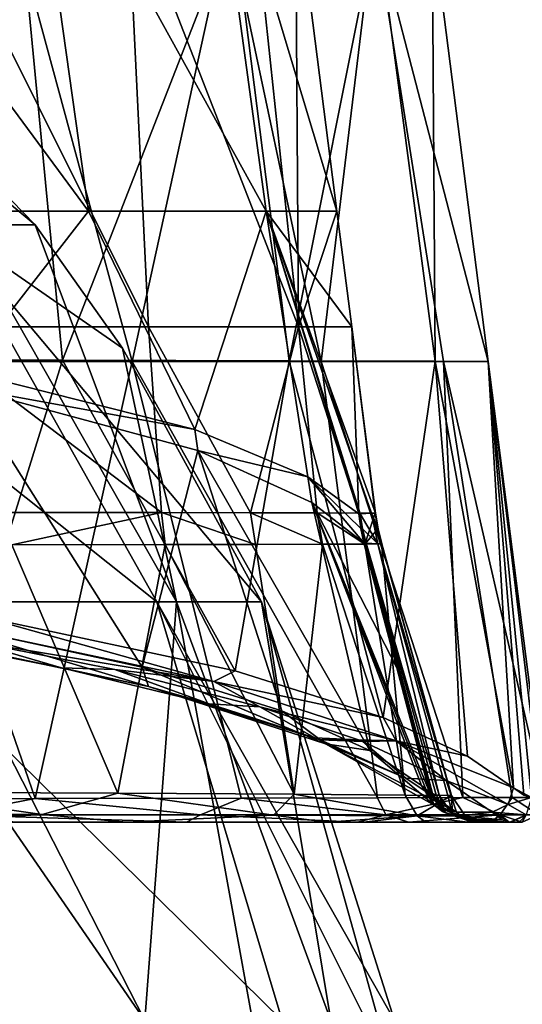
# Model space of a CAD drawing. Units: millimetres. Extents: x -81 to 81, y 18 to 98.
# Drawn here: x 20 to 27, y 58 to 71 of the extents above; entities that cross this region are included whole.
import ezdxf

# ---------------------------------------------------------------- set-up
doc = ezdxf.new("R2010")
doc.units = ezdxf.units.MM
doc.header["$LTSCALE"] = 132.254756
for name, color, linetype in [('113', 7, 'CONTINUOUS'), ('114', 7, 'CONTINUOUS'), ('115', 7, 'CONTINUOUS'), ('116', 7, 'CONTINUOUS'), ('117', 7, 'CONTINUOUS'), ('118', 7, 'CONTINUOUS'), ('12', 7, 'CONTINUOUS'), ('133', 7, 'CONTINUOUS'), ('134', 7, 'CONTINUOUS'), ('149', 7, 'CONTINUOUS'), ('150', 7, 'CONTINUOUS'), ('151', 7, 'CONTINUOUS'), ('152', 7, 'CONTINUOUS'), ('186', 7, 'CONTINUOUS'), ('187', 7, 'CONTINUOUS'), ('188', 7, 'CONTINUOUS'), ('198', 7, 'CONTINUOUS'), ('204', 7, 'CONTINUOUS'), ('205', 7, 'CONTINUOUS'), ('206', 7, 'CONTINUOUS'), ('208', 7, 'CONTINUOUS'), ('209', 7, 'CONTINUOUS'), ('212', 7, 'CONTINUOUS'), ('228', 7, 'CONTINUOUS'), ('237', 7, 'CONTINUOUS'), ('238', 7, 'CONTINUOUS'), ('239', 7, 'CONTINUOUS'), ('24', 7, 'CONTINUOUS'), ('240', 7, 'CONTINUOUS'), ('25', 7, 'CONTINUOUS'), ('60', 7, 'CONTINUOUS'), ('77', 7, 'CONTINUOUS'), ('78', 7, 'CONTINUOUS'), ('8', 7, 'CONTINUOUS')]:
    doc.layers.add(name, color=color, linetype=linetype)

msp = doc.modelspace()

# ---------------------------------------------------------------- linework, layer by layer
at = {"layer": '113', "linetype": 'Continuous'}
for points in [[(22.071, 66.903, 40.091), (18.909, 66.903, 44.996), (19.072, 72.906, 44.352), (22.071, 66.903, 40.091)], [(22.071, 66.903, 40.091), (19.072, 72.906, 44.352), (21.777, 72.906, 39.55), (22.071, 66.903, 40.091)], [(24.112, 66.903, 34.355), (22.071, 66.903, 40.091), (21.777, 72.906, 39.55), (24.112, 66.903, 34.355)], [(24.112, 66.903, 34.355), (21.777, 72.906, 39.55), (23.479, 72.906, 34.031), (24.112, 66.903, 34.355)], [(24.112, 66.903, 34.355), (23.479, 72.906, 34.031), (24.072, 72.906, 28), (24.112, 66.903, 34.355)], [(24.112, 66.903, 34.355), (24.072, 72.906, 28), (24.637, 68.481, 28), (24.112, 66.903, 34.355)], [(24.838, 66.903, 28), (24.112, 66.903, 34.355), (24.637, 68.481, 28), (24.838, 66.903, 28)], [(22.245, 64.37, 40.195), (18.98, 64.373, 45.074), (18.909, 66.903, 44.996), (22.245, 64.37, 40.195)], [(22.071, 66.903, 40.091), (22.245, 64.37, 40.195), (18.909, 66.903, 44.996), (22.071, 66.903, 40.091)], [(23.461, 64.368, 37.443), (22.245, 64.37, 40.195), (22.071, 66.903, 40.091), (23.461, 64.368, 37.443)], [(24.112, 66.903, 34.355), (23.461, 64.368, 37.443), (22.071, 66.903, 40.091), (24.112, 66.903, 34.355)], [(24.366, 64.366, 34.528), (23.461, 64.368, 37.443), (24.112, 66.903, 34.355), (24.366, 64.366, 34.528)], [(24.936, 64.364, 31.499), (24.366, 64.366, 34.528), (24.112, 66.903, 34.355), (24.936, 64.364, 31.499)], [(24.838, 66.903, 28), (24.936, 64.364, 31.499), (24.112, 66.903, 34.355), (24.838, 66.903, 28)], [(25.159, 64.363, 28.404), (24.936, 64.364, 31.499), (24.838, 66.903, 28), (25.159, 64.363, 28.404)], [(25.161, 64.363, 28.202), (25.159, 64.363, 28.404), (24.838, 66.903, 28), (25.161, 64.363, 28.202)], [(25.162, 64.363, 28), (25.161, 64.363, 28.202), (24.838, 66.903, 28), (25.162, 64.363, 28)]]:
    msp.add_3dface(points, dxfattribs=at)
at = {"layer": '114', "linetype": 'Continuous'}
for points in [[(17.674, 68.481, 10.887), (21.253, 68.481, 15.595), (16.912, 74.357, 11.871), (17.674, 68.481, 10.887)], [(21.253, 68.481, 15.595), (20.424, 74.357, 16.209), (16.912, 74.357, 11.871), (21.253, 68.481, 15.595)], [(21.253, 68.481, 15.595), (23.672, 68.481, 21.238), (20.424, 74.357, 16.209), (21.253, 68.481, 15.595)], [(23.672, 68.481, 21.238), (22.868, 74.357, 21.488), (20.424, 74.357, 16.209), (23.672, 68.481, 21.238)], [(24.637, 68.481, 28), (24.072, 72.906, 28), (22.868, 74.357, 21.488), (24.637, 68.481, 28)], [(23.672, 68.481, 21.238), (24.637, 68.481, 28), (22.868, 74.357, 21.488), (23.672, 68.481, 21.238)], [(17.674, 68.481, 10.887), (19.554, 66.297, 12.373), (21.253, 68.481, 15.595), (17.674, 68.481, 10.887)], [(19.554, 66.297, 12.373), (22.702, 65.502, 17.308), (21.253, 68.481, 15.595), (19.554, 66.297, 12.373)], [(21.253, 68.481, 15.595), (22.702, 65.502, 17.308), (23.672, 68.481, 21.238), (21.253, 68.481, 15.595)], [(22.702, 65.502, 17.308), (24.24, 64.86, 21.353), (23.672, 68.481, 21.238), (22.702, 65.502, 17.308)], [(25.162, 64.363, 28), (24.838, 66.903, 28), (23.672, 68.481, 21.238), (25.162, 64.363, 28)], [(24.838, 66.903, 28), (24.637, 68.481, 28), (23.672, 68.481, 21.238), (24.838, 66.903, 28)], [(25.162, 64.363, 27.979), (25.162, 64.363, 28), (23.672, 68.481, 21.238), (25.162, 64.363, 27.979)], [(25.109, 64.361, 26.323), (25.162, 64.363, 27.979), (23.672, 68.481, 21.238), (25.109, 64.361, 26.323)], [(24.953, 64.354, 24.671), (25.109, 64.361, 26.323), (23.672, 68.481, 21.238), (24.953, 64.354, 24.671)], [(24.944, 64.353, 24.598), (24.953, 64.354, 24.671), (23.672, 68.481, 21.238), (24.944, 64.353, 24.598)], [(24.934, 64.352, 24.525), (24.944, 64.353, 24.598), (23.672, 68.481, 21.238), (24.934, 64.352, 24.525)], [(24.24, 64.86, 21.353), (24.934, 64.352, 24.525), (23.672, 68.481, 21.238), (24.24, 64.86, 21.353)]]:
    msp.add_3dface(points, dxfattribs=at)
at = {"layer": '115', "linetype": 'Continuous'}
for points in [[(25.014, 63.953, 24.516), (25.467, 62.25, 24.387), (25.024, 63.953, 24.59), (25.014, 63.953, 24.516)], [(25.467, 62.25, 24.387), (25.034, 63.952, 24.662), (25.024, 63.953, 24.59), (25.467, 62.25, 24.387)], [(25.941, 60.543, 24.381), (25.034, 63.952, 24.662), (25.93, 60.548, 24.319), (25.941, 60.543, 24.381)], [(25.93, 60.548, 24.319), (25.034, 63.952, 24.662), (25.918, 60.553, 24.258), (25.93, 60.548, 24.319)], [(25.918, 60.553, 24.258), (25.034, 63.952, 24.662), (25.467, 62.25, 24.387), (25.918, 60.553, 24.258)]]:
    msp.add_3dface(points, dxfattribs=at)
at = {"layer": '116', "linetype": 'Continuous'}
for points in [[(25.034, 63.952, 24.662), (25.941, 60.543, 24.381), (25.99, 60.523, 24.716), (25.034, 63.952, 24.662)], [(26.032, 60.517, 25.054), (25.034, 63.952, 24.662), (25.99, 60.523, 24.716), (26.032, 60.517, 25.054)], [(25.034, 63.952, 24.662), (26.032, 60.517, 25.054), (25.193, 63.945, 26.318), (25.034, 63.952, 24.662)], [(25.193, 63.945, 26.318), (26.032, 60.517, 25.054), (26.146, 60.516, 26.343), (25.193, 63.945, 26.318)], [(25.247, 63.943, 27.979), (25.193, 63.945, 26.318), (26.196, 60.516, 27.635), (25.247, 63.943, 27.979)], [(26.196, 60.516, 27.635), (25.193, 63.945, 26.318), (26.146, 60.516, 26.343), (26.196, 60.516, 27.635)]]:
    msp.add_3dface(points, dxfattribs=at)
at = {"layer": '117', "linetype": 'Continuous'}
for points in [[(26.196, 60.516, 27.635), (26.198, 60.516, 27.837), (25.244, 63.943, 28.405), (26.196, 60.516, 27.635)], [(25.247, 63.943, 28), (26.196, 60.516, 27.635), (25.244, 63.943, 28.405), (25.247, 63.943, 28)], [(26.198, 60.516, 27.837), (26.198, 60.516, 28.039), (25.244, 63.943, 28.405), (26.198, 60.516, 27.837)], [(25.246, 63.943, 28.203), (25.247, 63.943, 28), (25.244, 63.943, 28.405), (25.246, 63.943, 28.203)], [(25.247, 63.943, 27.979), (26.196, 60.516, 27.635), (25.247, 63.943, 28), (25.247, 63.943, 27.979)]]:
    msp.add_3dface(points, dxfattribs=at)
at = {"layer": '118', "linetype": 'Continuous'}
for points in [[(21.652, 60.547, 42.782), (18.483, 60.561, 46.606), (20.208, 63.933, 43.609), (21.652, 60.547, 42.782)], [(22.298, 63.935, 40.238), (21.652, 60.547, 42.782), (20.208, 63.933, 43.609), (22.298, 63.935, 40.238)], [(24.053, 60.532, 38.405), (21.652, 60.547, 42.782), (22.298, 63.935, 40.238), (24.053, 60.532, 38.405)], [(23.528, 63.938, 37.475), (24.053, 60.532, 38.405), (22.298, 63.935, 40.238), (23.528, 63.938, 37.475)], [(24.442, 63.94, 34.55), (24.053, 60.532, 38.405), (23.528, 63.938, 37.475), (24.442, 63.94, 34.55)], [(25.567, 60.521, 33.73), (24.053, 60.532, 38.405), (24.442, 63.94, 34.55), (25.567, 60.521, 33.73)], [(25.019, 63.942, 31.512), (25.567, 60.521, 33.73), (24.442, 63.94, 34.55), (25.019, 63.942, 31.512)], [(25.244, 63.943, 28.405), (25.567, 60.521, 33.73), (25.019, 63.942, 31.512), (25.244, 63.943, 28.405)], [(25.244, 63.943, 28.405), (26.198, 60.516, 28.039), (25.567, 60.521, 33.73), (25.244, 63.943, 28.405)]]:
    msp.add_3dface(points, dxfattribs=at)
at = {"layer": '12', "linetype": 'Continuous'}
for points in [[(20.527, 68.295, 28), (16.347, 72.589, 28), (15.361, 72.589, 33.591), (20.527, 68.295, 28)], [(20.527, 68.295, 28), (15.361, 72.589, 33.591), (19.289, 68.295, 35.021), (20.527, 68.295, 28)], [(19.289, 68.295, 35.021), (15.724, 68.295, 41.194), (22.183, 63.154, 36.074), (19.289, 68.295, 35.021)], [(22.183, 63.154, 36.074), (15.724, 68.295, 41.194), (18.084, 63.154, 43.174), (22.183, 63.154, 36.074)], [(21.717, 66.613, 28), (20.527, 68.295, 28), (19.289, 68.295, 35.021), (21.717, 66.613, 28)], [(23.607, 63.154, 28), (21.717, 66.613, 28), (19.289, 68.295, 35.021), (23.607, 63.154, 28)], [(23.607, 63.154, 28), (19.289, 68.295, 35.021), (22.183, 63.154, 36.074), (23.607, 63.154, 28)], [(19.475, 57.45, 44.341), (22.017, 57.45, 40.711), (18.084, 63.154, 43.174), (19.475, 57.45, 44.341)], [(22.017, 57.45, 40.711), (23.889, 57.45, 36.695), (18.084, 63.154, 43.174), (22.017, 57.45, 40.711)], [(23.889, 57.45, 36.695), (22.183, 63.154, 36.074), (18.084, 63.154, 43.174), (23.889, 57.45, 36.695)], [(25.423, 57.45, 28), (23.607, 63.154, 28), (22.183, 63.154, 36.074), (25.423, 57.45, 28)], [(25.036, 57.45, 32.415), (25.423, 57.45, 28), (22.183, 63.154, 36.074), (25.036, 57.45, 32.415)], [(23.889, 57.45, 36.695), (25.036, 57.45, 32.415), (22.183, 63.154, 36.074), (23.889, 57.45, 36.695)]]:
    msp.add_3dface(points, dxfattribs=at)
at = {"layer": '133', "linetype": 'Continuous'}
for points in [[(18.98, 64.373, 45.074), (22.245, 64.37, 40.195), (20.208, 63.933, 43.609), (18.98, 64.373, 45.074)], [(22.245, 64.37, 40.195), (22.298, 63.935, 40.238), (20.208, 63.933, 43.609), (22.245, 64.37, 40.195)], [(22.245, 64.37, 40.195), (23.461, 64.368, 37.443), (23.528, 63.938, 37.475), (22.245, 64.37, 40.195)], [(22.245, 64.37, 40.195), (23.528, 63.938, 37.475), (22.298, 63.935, 40.238), (22.245, 64.37, 40.195)], [(23.461, 64.368, 37.443), (24.366, 64.366, 34.528), (24.442, 63.94, 34.55), (23.461, 64.368, 37.443)], [(23.461, 64.368, 37.443), (24.442, 63.94, 34.55), (23.528, 63.938, 37.475), (23.461, 64.368, 37.443)], [(24.366, 64.366, 34.528), (24.936, 64.364, 31.499), (25.019, 63.942, 31.512), (24.366, 64.366, 34.528)], [(24.366, 64.366, 34.528), (25.019, 63.942, 31.512), (24.442, 63.94, 34.55), (24.366, 64.366, 34.528)], [(24.936, 64.364, 31.499), (25.159, 64.363, 28.404), (25.019, 63.942, 31.512), (24.936, 64.364, 31.499)], [(25.019, 63.942, 31.512), (25.159, 64.363, 28.404), (25.194, 64.151, 28.405), (25.019, 63.942, 31.512)], [(25.244, 63.943, 28.405), (25.019, 63.942, 31.512), (25.194, 64.151, 28.405), (25.244, 63.943, 28.405)]]:
    msp.add_3dface(points, dxfattribs=at)
at = {"layer": '134', "linetype": 'Continuous'}
for points in [[(25.197, 64.151, 28), (25.162, 64.363, 28), (25.197, 64.151, 27.979), (25.197, 64.151, 28)], [(25.162, 64.363, 28), (25.162, 64.363, 27.979), (25.197, 64.151, 27.979), (25.162, 64.363, 28)], [(25.247, 63.943, 27.979), (25.247, 63.943, 28), (25.197, 64.151, 27.979), (25.247, 63.943, 27.979)], [(25.247, 63.943, 28), (25.197, 64.151, 28), (25.197, 64.151, 27.979), (25.247, 63.943, 28)]]:
    msp.add_3dface(points, dxfattribs=at)
at = {"layer": '149', "linetype": 'Continuous'}
for points in [[(19.591, 62.784, 9.024), (19.809, 62.948, 9.172), (22.958, 62.068, 13.3), (19.591, 62.784, 9.024)], [(19.809, 62.948, 9.172), (23.252, 62.214, 13.654), (22.958, 62.068, 13.3), (19.809, 62.948, 9.172)], [(19.589, 62.634, 9.326), (19.591, 62.784, 9.024), (22.958, 62.068, 13.3), (19.589, 62.634, 9.326)], [(21.609, 62.232, 11.73), (19.589, 62.634, 9.326), (22.958, 62.068, 13.3), (21.609, 62.232, 11.73)], [(23.588, 61.725, 14.756), (21.609, 62.232, 11.73), (22.958, 62.068, 13.3), (23.588, 61.725, 14.756)], [(23.252, 62.214, 13.654), (25.268, 61.578, 17.53), (22.958, 62.068, 13.3), (23.252, 62.214, 13.654)], [(23.588, 61.725, 14.756), (22.958, 62.068, 13.3), (25.444, 61.261, 18.126), (23.588, 61.725, 14.756)], [(22.958, 62.068, 13.3), (25.268, 61.578, 17.53), (25.444, 61.261, 18.126), (22.958, 62.068, 13.3)], [(24.932, 61.273, 17.456), (23.588, 61.725, 14.756), (25.444, 61.261, 18.126), (24.932, 61.273, 17.456)], [(25.268, 61.578, 17.53), (26.414, 61.051, 20.733), (25.444, 61.261, 18.126), (25.268, 61.578, 17.53)], [(24.991, 61.25, 17.593), (24.932, 61.273, 17.456), (25.444, 61.261, 18.126), (24.991, 61.25, 17.593)], [(26.127, 60.72, 20.762), (24.991, 61.25, 17.593), (25.444, 61.261, 18.126), (26.127, 60.72, 20.762)], [(26.127, 60.72, 20.762), (25.444, 61.261, 18.126), (26.97, 60.391, 23.325), (26.127, 60.72, 20.762)], [(26.414, 61.051, 20.733), (27.045, 60.62, 23.349), (25.444, 61.261, 18.126), (26.414, 61.051, 20.733)], [(25.444, 61.261, 18.126), (27.045, 60.62, 23.349), (26.97, 60.391, 23.325), (25.444, 61.261, 18.126)], [(26.752, 60.287, 23.35), (26.127, 60.72, 20.762), (26.97, 60.391, 23.325), (26.752, 60.287, 23.35)]]:
    msp.add_3dface(points, dxfattribs=at)
at = {"layer": '150', "linetype": 'Continuous'}
for points in [[(20.526, 60.473, 46.263), (16.543, 60.466, 49.946), (19.374, 60.252, 47.38), (20.526, 60.473, 46.263)], [(22.777, 60.252, 43.223), (20.526, 60.473, 46.263), (19.374, 60.252, 47.38), (22.777, 60.252, 43.223)], [(23.332, 60.479, 42.496), (20.526, 60.473, 46.263), (22.777, 60.252, 43.223), (23.332, 60.479, 42.496)], [(25.304, 60.252, 38.484), (23.332, 60.479, 42.496), (22.777, 60.252, 43.223), (25.304, 60.252, 38.484)], [(25.189, 60.483, 38.942), (23.332, 60.479, 42.496), (25.304, 60.252, 38.484), (25.189, 60.483, 38.942)], [(26.351, 60.486, 35.724), (25.189, 60.483, 38.942), (25.304, 60.252, 38.484), (26.351, 60.486, 35.724)], [(26.859, 60.252, 33.344), (26.351, 60.486, 35.724), (25.304, 60.252, 38.484), (26.859, 60.252, 33.344)], [(27.025, 60.487, 32.859), (26.351, 60.486, 35.724), (26.859, 60.252, 33.344), (27.025, 60.487, 32.859)], [(27.384, 60.252, 28), (27.025, 60.487, 32.859), (26.859, 60.252, 33.344), (27.384, 60.252, 28)], [(27.457, 60.488, 28), (27.025, 60.487, 32.859), (27.384, 60.252, 28), (27.457, 60.488, 28)], [(20.301, 60.15, 46.064), (22.588, 60.15, 43.099), (19.374, 60.252, 47.38), (20.301, 60.15, 46.064)], [(22.588, 60.15, 43.099), (22.777, 60.252, 43.223), (19.374, 60.252, 47.38), (22.588, 60.15, 43.099)], [(22.588, 60.15, 43.099), (24.916, 60.15, 38.825), (22.777, 60.252, 43.223), (22.588, 60.15, 43.099)], [(24.916, 60.15, 38.825), (25.304, 60.252, 38.484), (22.777, 60.252, 43.223), (24.916, 60.15, 38.825)], [(24.916, 60.15, 38.825), (25.613, 60.15, 37.049), (25.304, 60.252, 38.484), (24.916, 60.15, 38.825)], [(25.613, 60.15, 37.049), (26.859, 60.252, 33.344), (25.304, 60.252, 38.484), (25.613, 60.15, 37.049)], [(25.613, 60.15, 37.049), (26.732, 60.15, 32.806), (26.859, 60.252, 33.344), (25.613, 60.15, 37.049)], [(26.732, 60.15, 32.806), (26.986, 60.15, 31.071), (26.859, 60.252, 33.344), (26.732, 60.15, 32.806)], [(26.986, 60.15, 31.071), (27.159, 60.15, 28), (26.859, 60.252, 33.344), (26.986, 60.15, 31.071)], [(27.159, 60.15, 28), (27.384, 60.252, 28), (26.859, 60.252, 33.344), (27.159, 60.15, 28)]]:
    msp.add_3dface(points, dxfattribs=at)
at = {"layer": '151', "linetype": 'Continuous'}
for points in [[(25.99, 60.523, 24.716), (25.941, 60.543, 24.381), (26.116, 60.277, 24.33), (25.99, 60.523, 24.716)], [(26.032, 60.517, 25.054), (25.99, 60.523, 24.716), (26.116, 60.277, 24.33), (26.032, 60.517, 25.054)], [(26.032, 60.517, 25.054), (26.116, 60.277, 24.33), (26.21, 60.252, 25.034), (26.032, 60.517, 25.054)], [(26.469, 60.157, 24.638), (26.511, 60.15, 25), (26.116, 60.277, 24.33), (26.469, 60.157, 24.638)], [(26.116, 60.277, 24.33), (26.511, 60.15, 25), (26.21, 60.252, 25.034), (26.116, 60.277, 24.33)], [(26.418, 60.176, 24.274), (26.469, 60.157, 24.638), (26.116, 60.277, 24.33), (26.418, 60.176, 24.274)]]:
    msp.add_3dface(points, dxfattribs=at)
at = {"layer": '152', "linetype": 'Continuous'}
for points in [[(18.483, 60.561, 46.606), (20.621, 60.256, 44.49), (16.44, 60.265, 48.661), (18.483, 60.561, 46.606)], [(18.483, 60.561, 46.606), (21.652, 60.547, 42.782), (20.621, 60.256, 44.49), (18.483, 60.561, 46.606)], [(21.652, 60.547, 42.782), (23.771, 60.245, 39.491), (20.621, 60.256, 44.49), (21.652, 60.547, 42.782)], [(21.652, 60.547, 42.782), (24.053, 60.532, 38.405), (23.771, 60.245, 39.491), (21.652, 60.547, 42.782)], [(24.053, 60.532, 38.405), (25.732, 60.237, 33.915), (23.771, 60.245, 39.491), (24.053, 60.532, 38.405)], [(24.053, 60.532, 38.405), (25.567, 60.521, 33.73), (25.732, 60.237, 33.915), (24.053, 60.532, 38.405)], [(25.567, 60.521, 33.73), (26.198, 60.516, 28.039), (25.732, 60.237, 33.915), (25.567, 60.521, 33.73)], [(25.732, 60.237, 33.915), (26.198, 60.516, 28.039), (26.377, 60.252, 28.039), (25.732, 60.237, 33.915)], [(20.621, 60.256, 44.49), (18.83, 60.15, 46.954), (16.44, 60.265, 48.661), (20.621, 60.256, 44.49)], [(21.768, 60.15, 43.473), (18.83, 60.15, 46.954), (20.621, 60.256, 44.49), (21.768, 60.15, 43.473)], [(23.771, 60.245, 39.491), (21.768, 60.15, 43.473), (20.621, 60.256, 44.49), (23.771, 60.245, 39.491)], [(24.499, 60.15, 38.597), (21.768, 60.15, 43.473), (23.771, 60.245, 39.491), (24.499, 60.15, 38.597)], [(25.732, 60.237, 33.915), (24.499, 60.15, 38.597), (23.771, 60.245, 39.491), (25.732, 60.237, 33.915)], [(25.003, 60.15, 37.339), (24.499, 60.15, 38.597), (25.732, 60.237, 33.915), (25.003, 60.15, 37.339)], [(25.849, 60.15, 34.633), (25.003, 60.15, 37.339), (25.732, 60.237, 33.915), (25.849, 60.15, 34.633)], [(26.403, 60.234, 28.039), (25.732, 60.237, 33.915), (26.377, 60.252, 28.039), (26.403, 60.234, 28.039)], [(26.422, 60.15, 31.728), (25.849, 60.15, 34.633), (25.732, 60.237, 33.915), (26.422, 60.15, 31.728)], [(26.403, 60.234, 28.039), (26.422, 60.15, 31.728), (25.732, 60.237, 33.915), (26.403, 60.234, 28.039)], [(26.68, 60.15, 28.04), (26.422, 60.15, 31.728), (26.403, 60.234, 28.039), (26.68, 60.15, 28.04)]]:
    msp.add_3dface(points, dxfattribs=at)
at = {"layer": '186', "linetype": 'Continuous'}
for points in [[(27.013, 60.15, 25.176), (26.994, 60.15, 25), (27.217, 60.252, 24.975), (27.013, 60.15, 25.176)], [(27.118, 60.15, 26.498), (27.013, 60.15, 25.176), (27.217, 60.252, 24.975), (27.118, 60.15, 26.498)], [(27.159, 60.15, 28), (27.118, 60.15, 26.498), (27.217, 60.252, 24.975), (27.159, 60.15, 28)], [(27.384, 60.252, 28), (27.159, 60.15, 28), (27.217, 60.252, 24.975), (27.384, 60.252, 28)]]:
    msp.add_3dface(points, dxfattribs=at)
at = {"layer": '187', "linetype": 'Continuous'}
for points in [[(26.198, 60.516, 27.837), (26.196, 60.516, 27.635), (26.375, 60.252, 27.632), (26.198, 60.516, 27.837)], [(26.198, 60.516, 28.039), (26.198, 60.516, 27.837), (26.375, 60.252, 27.632), (26.198, 60.516, 28.039)], [(26.377, 60.252, 28.039), (26.198, 60.516, 28.039), (26.375, 60.252, 27.632), (26.377, 60.252, 28.039)], [(26.677, 60.15, 27.628), (26.403, 60.234, 28.039), (26.375, 60.252, 27.632), (26.677, 60.15, 27.628)], [(26.403, 60.234, 28.039), (26.377, 60.252, 28.039), (26.375, 60.252, 27.632), (26.403, 60.234, 28.039)], [(26.677, 60.15, 27.628), (26.679, 60.15, 27.834), (26.403, 60.234, 28.039), (26.677, 60.15, 27.628)], [(26.679, 60.15, 27.834), (26.68, 60.15, 28.04), (26.403, 60.234, 28.039), (26.679, 60.15, 27.834)]]:
    msp.add_3dface(points, dxfattribs=at)
at = {"layer": '188', "linetype": 'Continuous'}
for points in [[(26.146, 60.516, 26.343), (26.032, 60.517, 25.054), (26.21, 60.252, 25.034), (26.146, 60.516, 26.343)], [(26.196, 60.516, 27.635), (26.146, 60.516, 26.343), (26.21, 60.252, 25.034), (26.196, 60.516, 27.635)], [(26.196, 60.516, 27.635), (26.21, 60.252, 25.034), (26.375, 60.252, 27.632), (26.196, 60.516, 27.635)], [(26.531, 60.15, 25.176), (26.627, 60.15, 26.312), (26.21, 60.252, 25.034), (26.531, 60.15, 25.176)], [(26.511, 60.15, 25), (26.531, 60.15, 25.176), (26.21, 60.252, 25.034), (26.511, 60.15, 25)], [(26.627, 60.15, 26.312), (26.677, 60.15, 27.628), (26.21, 60.252, 25.034), (26.627, 60.15, 26.312)], [(26.21, 60.252, 25.034), (26.677, 60.15, 27.628), (26.375, 60.252, 27.632), (26.21, 60.252, 25.034)]]:
    msp.add_3dface(points, dxfattribs=at)
at = {"layer": '198', "linetype": 'Continuous'}
for points in [[(19.092, 62.893, 10.308), (21.984, 62.262, 14.048), (19.577, 66.072, 12.317), (19.092, 62.893, 10.308)], [(19.577, 66.072, 12.317), (21.984, 62.262, 14.048), (22.74, 65.218, 17.245), (19.577, 66.072, 12.317)], [(21.984, 62.262, 14.048), (23.884, 61.667, 17.55), (22.74, 65.218, 17.245), (21.984, 62.262, 14.048)], [(23.884, 61.667, 17.55), (25.085, 61.126, 20.716), (22.74, 65.218, 17.245), (23.884, 61.667, 17.55)], [(22.74, 65.218, 17.245), (25.085, 61.126, 20.716), (24.296, 64.51, 21.284), (22.74, 65.218, 17.245)], [(25.847, 60.6, 23.823), (25.9, 60.562, 24.148), (24.296, 64.51, 21.284), (25.847, 60.6, 23.823)], [(24.296, 64.51, 21.284), (25.9, 60.562, 24.148), (25.453, 62.257, 24.301), (24.296, 64.51, 21.284)], [(25.788, 60.649, 23.503), (25.847, 60.6, 23.823), (24.296, 64.51, 21.284), (25.788, 60.649, 23.503)], [(25.085, 61.126, 20.716), (25.788, 60.649, 23.503), (24.296, 64.51, 21.284), (25.085, 61.126, 20.716)], [(25.005, 63.957, 24.454), (24.296, 64.51, 21.284), (25.453, 62.257, 24.301), (25.005, 63.957, 24.454)]]:
    msp.add_3dface(points, dxfattribs=at)
at = {"layer": '204', "linetype": 'Continuous'}
for points in [[(25.159, 64.363, 28.404), (25.161, 64.363, 28.202), (25.197, 64.151, 28), (25.159, 64.363, 28.404)], [(25.194, 64.151, 28.405), (25.159, 64.363, 28.404), (25.197, 64.151, 28), (25.194, 64.151, 28.405)], [(25.161, 64.363, 28.202), (25.162, 64.363, 28), (25.197, 64.151, 28), (25.161, 64.363, 28.202)], [(25.244, 63.943, 28.405), (25.194, 64.151, 28.405), (25.197, 64.151, 28), (25.244, 63.943, 28.405)], [(25.247, 63.943, 28), (25.246, 63.943, 28.203), (25.197, 64.151, 28), (25.247, 63.943, 28)], [(25.246, 63.943, 28.203), (25.244, 63.943, 28.405), (25.197, 64.151, 28), (25.246, 63.943, 28.203)]]:
    msp.add_3dface(points, dxfattribs=at)
at = {"layer": '205', "linetype": 'Continuous'}
for points in [[(25.109, 64.361, 26.323), (24.953, 64.354, 24.671), (25.193, 63.945, 26.318), (25.109, 64.361, 26.323)], [(25.193, 63.945, 26.318), (24.953, 64.354, 24.671), (24.986, 64.151, 24.667), (25.193, 63.945, 26.318)], [(25.162, 64.363, 27.979), (25.109, 64.361, 26.323), (25.197, 64.151, 27.979), (25.162, 64.363, 27.979)], [(25.109, 64.361, 26.323), (25.193, 63.945, 26.318), (25.247, 63.943, 27.979), (25.109, 64.361, 26.323)], [(25.109, 64.361, 26.323), (25.247, 63.943, 27.979), (25.197, 64.151, 27.979), (25.109, 64.361, 26.323)], [(25.034, 63.952, 24.662), (25.193, 63.945, 26.318), (24.986, 64.151, 24.667), (25.034, 63.952, 24.662)]]:
    msp.add_3dface(points, dxfattribs=at)
at = {"layer": '206', "linetype": 'Continuous'}
for points in [[(24.944, 64.353, 24.598), (24.934, 64.352, 24.525), (24.967, 64.151, 24.521), (24.944, 64.353, 24.598)], [(24.953, 64.354, 24.671), (24.944, 64.353, 24.598), (24.967, 64.151, 24.521), (24.953, 64.354, 24.671)], [(24.986, 64.151, 24.667), (24.953, 64.354, 24.671), (24.967, 64.151, 24.521), (24.986, 64.151, 24.667)], [(25.014, 63.953, 24.516), (24.986, 64.151, 24.667), (24.967, 64.151, 24.521), (25.014, 63.953, 24.516)], [(25.024, 63.953, 24.59), (25.034, 63.952, 24.662), (24.986, 64.151, 24.667), (25.024, 63.953, 24.59)], [(25.014, 63.953, 24.516), (25.024, 63.953, 24.59), (24.986, 64.151, 24.667), (25.014, 63.953, 24.516)]]:
    msp.add_3dface(points, dxfattribs=at)
at = {"layer": '208', "linetype": 'Continuous'}
for points in [[(25.005, 63.957, 24.454), (25.453, 62.257, 24.301), (25.908, 60.558, 24.203), (25.005, 63.957, 24.454)], [(25.005, 63.957, 24.454), (25.908, 60.558, 24.203), (25.01, 63.955, 24.485), (25.005, 63.957, 24.454)], [(25.908, 60.558, 24.203), (25.014, 63.953, 24.516), (25.01, 63.955, 24.485), (25.908, 60.558, 24.203)], [(25.467, 62.25, 24.387), (25.014, 63.953, 24.516), (25.908, 60.558, 24.203), (25.467, 62.25, 24.387)], [(25.453, 62.257, 24.301), (25.9, 60.562, 24.148), (25.908, 60.558, 24.203), (25.453, 62.257, 24.301)], [(25.918, 60.553, 24.258), (25.467, 62.25, 24.387), (25.908, 60.558, 24.203), (25.918, 60.553, 24.258)]]:
    msp.add_3dface(points, dxfattribs=at)
at = {"layer": '209', "linetype": 'Continuous'}
for points in [[(22.702, 65.502, 17.308), (19.554, 66.297, 12.373), (19.577, 66.072, 12.317), (22.702, 65.502, 17.308)], [(22.702, 65.502, 17.308), (19.577, 66.072, 12.317), (22.74, 65.218, 17.245), (22.702, 65.502, 17.308)], [(24.24, 64.86, 21.353), (22.702, 65.502, 17.308), (22.74, 65.218, 17.245), (24.24, 64.86, 21.353)], [(24.24, 64.86, 21.353), (22.74, 65.218, 17.245), (24.296, 64.51, 21.284), (24.24, 64.86, 21.353)], [(24.934, 64.352, 24.525), (24.24, 64.86, 21.353), (24.963, 64.153, 24.49), (24.934, 64.352, 24.525)], [(24.24, 64.86, 21.353), (24.296, 64.51, 21.284), (25.005, 63.957, 24.454), (24.24, 64.86, 21.353)], [(24.24, 64.86, 21.353), (25.005, 63.957, 24.454), (24.963, 64.153, 24.49), (24.24, 64.86, 21.353)]]:
    msp.add_3dface(points, dxfattribs=at)
at = {"layer": '212', "linetype": 'Continuous'}
for points in [[(24.967, 64.151, 24.521), (24.934, 64.352, 24.525), (24.963, 64.153, 24.49), (24.967, 64.151, 24.521)], [(25.005, 63.957, 24.454), (24.967, 64.151, 24.521), (24.963, 64.153, 24.49), (25.005, 63.957, 24.454)], [(25.014, 63.953, 24.516), (24.967, 64.151, 24.521), (25.01, 63.955, 24.485), (25.014, 63.953, 24.516)], [(24.967, 64.151, 24.521), (25.005, 63.957, 24.454), (25.01, 63.955, 24.485), (24.967, 64.151, 24.521)]]:
    msp.add_3dface(points, dxfattribs=at)
at = {"layer": '228', "linetype": 'Continuous'}
for points in [[(27.045, 60.62, 23.349), (27.29, 60.487, 24.967), (26.97, 60.391, 23.325), (27.045, 60.62, 23.349)], [(27.045, 60.62, 23.349), (27.184, 60.52, 24.159), (27.29, 60.487, 24.967), (27.045, 60.62, 23.349)], [(26.752, 60.287, 23.35), (26.97, 60.391, 23.325), (27.217, 60.252, 24.975), (26.752, 60.287, 23.35)], [(26.97, 60.391, 23.325), (27.29, 60.487, 24.967), (27.217, 60.252, 24.975), (26.97, 60.391, 23.325)], [(26.752, 60.287, 23.35), (26.994, 60.15, 25), (26.889, 60.184, 24.175), (26.752, 60.287, 23.35)], [(26.994, 60.15, 25), (26.752, 60.287, 23.35), (27.217, 60.252, 24.975), (26.994, 60.15, 25)]]:
    msp.add_3dface(points, dxfattribs=at)
at = {"layer": '237', "linetype": 'Continuous'}
for points in [[(19.092, 62.893, 10.308), (18.823, 62.687, 9.726), (22.071, 61.999, 13.817), (19.092, 62.893, 10.308)], [(21.984, 62.262, 14.048), (19.092, 62.893, 10.308), (22.071, 61.999, 13.817), (21.984, 62.262, 14.048)], [(19.457, 62.536, 9.913), (20.883, 62.256, 11.583), (18.823, 62.687, 9.726), (19.457, 62.536, 9.913)], [(18.823, 62.687, 9.726), (20.883, 62.256, 11.583), (22.071, 61.999, 13.817), (18.823, 62.687, 9.726)], [(20.883, 62.256, 11.583), (22.894, 61.765, 14.516), (22.071, 61.999, 13.817), (20.883, 62.256, 11.583)], [(23.884, 61.667, 17.55), (21.984, 62.262, 14.048), (24.481, 61.218, 18.438), (23.884, 61.667, 17.55)], [(21.984, 62.262, 14.048), (22.071, 61.999, 13.817), (24.481, 61.218, 18.438), (21.984, 62.262, 14.048)], [(24.334, 61.302, 17.286), (24.407, 61.274, 17.45), (22.071, 61.999, 13.817), (24.334, 61.302, 17.286)], [(22.071, 61.999, 13.817), (24.407, 61.274, 17.45), (24.481, 61.218, 18.438), (22.071, 61.999, 13.817)], [(22.894, 61.765, 14.516), (24.334, 61.302, 17.286), (22.071, 61.999, 13.817), (22.894, 61.765, 14.516)], [(25.085, 61.126, 20.716), (23.884, 61.667, 17.55), (24.481, 61.218, 18.438), (25.085, 61.126, 20.716)], [(24.407, 61.274, 17.45), (25.574, 60.75, 20.584), (24.481, 61.218, 18.438), (24.407, 61.274, 17.45)], [(25.574, 60.75, 20.584), (26.265, 60.287, 23.35), (24.481, 61.218, 18.438), (25.574, 60.75, 20.584)], [(24.481, 61.218, 18.438), (26.265, 60.287, 23.35), (25.961, 60.383, 23.425), (24.481, 61.218, 18.438)], [(25.085, 61.126, 20.716), (24.481, 61.218, 18.438), (25.961, 60.383, 23.425), (25.085, 61.126, 20.716)], [(25.788, 60.649, 23.503), (25.085, 61.126, 20.716), (25.961, 60.383, 23.425), (25.788, 60.649, 23.503)]]:
    msp.add_3dface(points, dxfattribs=at)
at = {"layer": '238', "linetype": 'Continuous'}
for points in [[(25.847, 60.6, 23.823), (25.788, 60.649, 23.503), (25.961, 60.383, 23.425), (25.847, 60.6, 23.823)], [(25.9, 60.562, 24.148), (25.847, 60.6, 23.823), (25.961, 60.383, 23.425), (25.9, 60.562, 24.148)], [(25.9, 60.562, 24.148), (25.961, 60.383, 23.425), (26.076, 60.296, 24.096), (25.9, 60.562, 24.148)], [(26.265, 60.287, 23.35), (26.325, 60.236, 23.693), (25.961, 60.383, 23.425), (26.265, 60.287, 23.35)], [(26.325, 60.236, 23.693), (26.378, 60.196, 24.04), (25.961, 60.383, 23.425), (26.325, 60.236, 23.693)], [(25.961, 60.383, 23.425), (26.378, 60.196, 24.04), (26.076, 60.296, 24.096), (25.961, 60.383, 23.425)]]:
    msp.add_3dface(points, dxfattribs=at)
at = {"layer": '239', "linetype": 'Continuous'}
for points in [[(25.908, 60.558, 24.203), (25.9, 60.562, 24.148), (26.076, 60.296, 24.096), (25.908, 60.558, 24.203)], [(25.918, 60.553, 24.258), (25.908, 60.558, 24.203), (26.076, 60.296, 24.096), (25.918, 60.553, 24.258)], [(25.918, 60.553, 24.258), (26.076, 60.296, 24.096), (26.093, 60.287, 24.202), (25.918, 60.553, 24.258)], [(26.076, 60.296, 24.096), (26.378, 60.196, 24.04), (26.093, 60.287, 24.202), (26.076, 60.296, 24.096)], [(26.378, 60.196, 24.04), (26.386, 60.192, 24.089), (26.093, 60.287, 24.202), (26.378, 60.196, 24.04)], [(26.386, 60.192, 24.089), (26.394, 60.187, 24.137), (26.093, 60.287, 24.202), (26.386, 60.192, 24.089)]]:
    msp.add_3dface(points, dxfattribs=at)
at = {"layer": '24', "linetype": 'Continuous'}
for points in [[(21.768, 60.15, 43.473), (20.301, 60.15, 46.064), (18.83, 60.15, 46.954), (21.768, 60.15, 43.473)], [(22.588, 60.15, 43.099), (20.301, 60.15, 46.064), (21.768, 60.15, 43.473), (22.588, 60.15, 43.099)], [(22.588, 60.15, 43.099), (21.768, 60.15, 43.473), (24.499, 60.15, 38.597), (22.588, 60.15, 43.099)], [(24.916, 60.15, 38.825), (22.588, 60.15, 43.099), (24.499, 60.15, 38.597), (24.916, 60.15, 38.825)], [(25.003, 60.15, 37.339), (24.916, 60.15, 38.825), (24.499, 60.15, 38.597), (25.003, 60.15, 37.339)], [(25.613, 60.15, 37.049), (24.916, 60.15, 38.825), (25.003, 60.15, 37.339), (25.613, 60.15, 37.049)], [(25.613, 60.15, 37.049), (25.003, 60.15, 37.339), (25.849, 60.15, 34.633), (25.613, 60.15, 37.049)], [(26.732, 60.15, 32.806), (25.613, 60.15, 37.049), (25.849, 60.15, 34.633), (26.732, 60.15, 32.806)], [(26.422, 60.15, 31.728), (26.732, 60.15, 32.806), (25.849, 60.15, 34.633), (26.422, 60.15, 31.728)], [(26.986, 60.15, 31.071), (26.732, 60.15, 32.806), (26.422, 60.15, 31.728), (26.986, 60.15, 31.071)], [(26.986, 60.15, 31.071), (26.422, 60.15, 31.728), (26.68, 60.15, 28.04), (26.986, 60.15, 31.071)], [(26.994, 60.15, 25), (26.531, 60.15, 25.176), (26.511, 60.15, 25), (26.994, 60.15, 25)], [(26.531, 60.15, 25.176), (27.013, 60.15, 25.176), (26.627, 60.15, 26.312), (26.531, 60.15, 25.176)], [(27.013, 60.15, 25.176), (26.531, 60.15, 25.176), (26.994, 60.15, 25), (27.013, 60.15, 25.176)], [(26.627, 60.15, 26.312), (27.013, 60.15, 25.176), (26.677, 60.15, 27.628), (26.627, 60.15, 26.312)], [(26.677, 60.15, 27.628), (27.013, 60.15, 25.176), (26.679, 60.15, 27.834), (26.677, 60.15, 27.628)], [(26.679, 60.15, 27.834), (27.013, 60.15, 25.176), (26.68, 60.15, 28.04), (26.679, 60.15, 27.834)], [(27.013, 60.15, 25.176), (26.986, 60.15, 31.071), (26.68, 60.15, 28.04), (27.013, 60.15, 25.176)], [(27.159, 60.15, 28), (26.986, 60.15, 31.071), (27.118, 60.15, 26.498), (27.159, 60.15, 28)], [(27.118, 60.15, 26.498), (26.986, 60.15, 31.071), (27.013, 60.15, 25.176), (27.118, 60.15, 26.498)]]:
    msp.add_3dface(points, dxfattribs=at)
at = {"layer": '240', "linetype": 'Continuous'}
for points in [[(25.93, 60.548, 24.319), (25.918, 60.553, 24.258), (26.093, 60.287, 24.202), (25.93, 60.548, 24.319)], [(25.941, 60.543, 24.381), (25.93, 60.548, 24.319), (26.093, 60.287, 24.202), (25.941, 60.543, 24.381)], [(26.116, 60.277, 24.33), (25.941, 60.543, 24.381), (26.093, 60.287, 24.202), (26.116, 60.277, 24.33)], [(26.394, 60.187, 24.137), (26.405, 60.182, 24.203), (26.093, 60.287, 24.202), (26.394, 60.187, 24.137)], [(26.405, 60.182, 24.203), (26.418, 60.176, 24.274), (26.093, 60.287, 24.202), (26.405, 60.182, 24.203)], [(26.418, 60.176, 24.274), (26.116, 60.277, 24.33), (26.093, 60.287, 24.202), (26.418, 60.176, 24.274)]]:
    msp.add_3dface(points, dxfattribs=at)
at = {"layer": '25', "linetype": 'Continuous'}
for points in [[(19.589, 62.634, 9.326), (20.883, 62.256, 11.583), (19.457, 62.536, 9.913), (19.589, 62.634, 9.326)], [(21.609, 62.232, 11.73), (20.883, 62.256, 11.583), (19.589, 62.634, 9.326), (21.609, 62.232, 11.73)], [(20.883, 62.256, 11.583), (21.609, 62.232, 11.73), (22.894, 61.765, 14.516), (20.883, 62.256, 11.583)], [(21.609, 62.232, 11.73), (23.588, 61.725, 14.756), (22.894, 61.765, 14.516), (21.609, 62.232, 11.73)], [(22.894, 61.765, 14.516), (23.588, 61.725, 14.756), (24.334, 61.302, 17.286), (22.894, 61.765, 14.516)], [(23.588, 61.725, 14.756), (24.932, 61.273, 17.456), (24.334, 61.302, 17.286), (23.588, 61.725, 14.756)], [(24.932, 61.273, 17.456), (24.407, 61.274, 17.45), (24.334, 61.302, 17.286), (24.932, 61.273, 17.456)], [(24.932, 61.273, 17.456), (24.991, 61.25, 17.593), (24.407, 61.274, 17.45), (24.932, 61.273, 17.456)], [(24.407, 61.274, 17.45), (24.991, 61.25, 17.593), (25.574, 60.75, 20.584), (24.407, 61.274, 17.45)], [(24.991, 61.25, 17.593), (26.127, 60.72, 20.762), (25.574, 60.75, 20.584), (24.991, 61.25, 17.593)], [(25.574, 60.75, 20.584), (26.127, 60.72, 20.762), (26.265, 60.287, 23.35), (25.574, 60.75, 20.584)], [(26.127, 60.72, 20.762), (26.752, 60.287, 23.35), (26.265, 60.287, 23.35), (26.127, 60.72, 20.762)]]:
    msp.add_3dface(points, dxfattribs=at)
at = {"layer": '60', "linetype": 'Continuous'}
for points in [[(26.265, 60.287, 23.35), (26.752, 60.287, 23.35), (26.325, 60.236, 23.693), (26.265, 60.287, 23.35)], [(26.752, 60.287, 23.35), (26.889, 60.184, 24.175), (26.325, 60.236, 23.693), (26.752, 60.287, 23.35)], [(26.325, 60.236, 23.693), (26.889, 60.184, 24.175), (26.378, 60.196, 24.04), (26.325, 60.236, 23.693)], [(26.378, 60.196, 24.04), (26.889, 60.184, 24.175), (26.386, 60.192, 24.089), (26.378, 60.196, 24.04)], [(26.386, 60.192, 24.089), (26.889, 60.184, 24.175), (26.394, 60.187, 24.137), (26.386, 60.192, 24.089)], [(26.394, 60.187, 24.137), (26.889, 60.184, 24.175), (26.405, 60.182, 24.203), (26.394, 60.187, 24.137)], [(26.889, 60.184, 24.175), (26.994, 60.15, 25), (26.405, 60.182, 24.203), (26.889, 60.184, 24.175)], [(26.405, 60.182, 24.203), (26.994, 60.15, 25), (26.418, 60.176, 24.274), (26.405, 60.182, 24.203)], [(26.418, 60.176, 24.274), (26.994, 60.15, 25), (26.469, 60.157, 24.638), (26.418, 60.176, 24.274)], [(26.994, 60.15, 25), (26.511, 60.15, 25), (26.469, 60.157, 24.638), (26.994, 60.15, 25)]]:
    msp.add_3dface(points, dxfattribs=at)
at = {"layer": '77', "linetype": 'Continuous'}
for points in [[(20.327, 72.435, 10.783), (16.855, 66.453, 6.625), (16.578, 72.441, 6.744), (20.327, 72.435, 10.783)], [(20.899, 66.447, 10.818), (16.855, 66.453, 6.625), (20.327, 72.435, 10.783), (20.899, 66.447, 10.818)], [(23.229, 72.428, 15.63), (20.899, 66.447, 10.818), (20.327, 72.435, 10.783), (23.229, 72.428, 15.63)], [(23.984, 66.441, 15.844), (20.899, 66.447, 10.818), (23.229, 72.428, 15.63), (23.984, 66.441, 15.844)], [(25.179, 72.421, 21.312), (23.984, 66.441, 15.844), (23.229, 72.428, 15.63), (25.179, 72.421, 21.312)], [(25.975, 66.435, 21.589), (23.984, 66.441, 15.844), (25.179, 72.421, 21.312), (25.975, 66.435, 21.589)], [(25.935, 72.415, 28), (25.975, 66.435, 21.589), (25.179, 72.421, 21.312), (25.935, 72.415, 28)], [(26.699, 66.429, 28), (25.975, 66.435, 21.589), (25.935, 72.415, 28), (26.699, 66.429, 28)], [(16.855, 66.453, 6.625), (20.899, 66.447, 10.818), (19.809, 62.948, 9.172), (16.855, 66.453, 6.625)], [(19.809, 62.948, 9.172), (20.899, 66.447, 10.818), (23.252, 62.214, 13.654), (19.809, 62.948, 9.172)], [(20.899, 66.447, 10.818), (23.984, 66.441, 15.844), (23.252, 62.214, 13.654), (20.899, 66.447, 10.818)], [(23.252, 62.214, 13.654), (23.984, 66.441, 15.844), (25.268, 61.578, 17.53), (23.252, 62.214, 13.654)], [(23.984, 66.441, 15.844), (25.975, 66.435, 21.589), (25.268, 61.578, 17.53), (23.984, 66.441, 15.844)], [(25.268, 61.578, 17.53), (25.975, 66.435, 21.589), (26.414, 61.051, 20.733), (25.268, 61.578, 17.53)], [(26.699, 66.429, 28), (27.045, 60.62, 23.349), (25.975, 66.435, 21.589), (26.699, 66.429, 28)], [(25.975, 66.435, 21.589), (27.045, 60.62, 23.349), (26.414, 61.051, 20.733), (25.975, 66.435, 21.589)], [(27.184, 60.52, 24.159), (27.045, 60.62, 23.349), (26.699, 66.429, 28), (27.184, 60.52, 24.159)], [(27.29, 60.487, 24.967), (27.184, 60.52, 24.159), (26.699, 66.429, 28), (27.29, 60.487, 24.967)], [(27.415, 60.488, 26.482), (27.29, 60.487, 24.967), (26.699, 66.429, 28), (27.415, 60.488, 26.482)], [(27.457, 60.488, 28), (27.415, 60.488, 26.482), (26.699, 66.429, 28), (27.457, 60.488, 28)]]:
    msp.add_3dface(points, dxfattribs=at)
at = {"layer": '78', "linetype": 'Continuous'}
for points in [[(18.467, 66.429, 47.809), (21.847, 66.429, 43.757), (20.225, 72.415, 45.113), (18.467, 66.429, 47.809)], [(20.225, 72.415, 45.113), (21.847, 66.429, 43.757), (23.153, 72.415, 40.292), (20.225, 72.415, 45.113)], [(21.847, 66.429, 43.757), (24.423, 66.429, 39.065), (23.153, 72.415, 40.292), (21.847, 66.429, 43.757)], [(23.153, 72.415, 40.292), (24.423, 66.429, 39.065), (25.146, 72.415, 34.654), (23.153, 72.415, 40.292)], [(24.423, 66.429, 39.065), (26.089, 66.429, 33.806), (25.146, 72.415, 34.654), (24.423, 66.429, 39.065)], [(26.699, 66.429, 28), (25.935, 72.415, 28), (25.146, 72.415, 34.654), (26.699, 66.429, 28)], [(26.089, 66.429, 33.806), (26.699, 66.429, 28), (25.146, 72.415, 34.654), (26.089, 66.429, 33.806)], [(20.526, 60.473, 46.263), (18.467, 66.429, 47.809), (16.543, 60.466, 49.946), (20.526, 60.473, 46.263)], [(21.847, 66.429, 43.757), (18.467, 66.429, 47.809), (20.526, 60.473, 46.263), (21.847, 66.429, 43.757)], [(23.332, 60.479, 42.496), (21.847, 66.429, 43.757), (20.526, 60.473, 46.263), (23.332, 60.479, 42.496)], [(24.423, 66.429, 39.065), (21.847, 66.429, 43.757), (25.189, 60.483, 38.942), (24.423, 66.429, 39.065)], [(25.189, 60.483, 38.942), (21.847, 66.429, 43.757), (23.332, 60.479, 42.496), (25.189, 60.483, 38.942)], [(26.089, 66.429, 33.806), (24.423, 66.429, 39.065), (26.351, 60.486, 35.724), (26.089, 66.429, 33.806)], [(26.351, 60.486, 35.724), (24.423, 66.429, 39.065), (25.189, 60.483, 38.942), (26.351, 60.486, 35.724)], [(27.457, 60.488, 28), (26.699, 66.429, 28), (26.089, 66.429, 33.806), (27.457, 60.488, 28)], [(27.457, 60.488, 28), (26.089, 66.429, 33.806), (27.025, 60.487, 32.859), (27.457, 60.488, 28)], [(27.025, 60.487, 32.859), (26.089, 66.429, 33.806), (26.351, 60.486, 35.724), (27.025, 60.487, 32.859)]]:
    msp.add_3dface(points, dxfattribs=at)
at = {"layer": '8', "linetype": 'Continuous'}
for points in [[(19.522, 68.295, 21.657), (16.347, 72.589, 28), (20.527, 68.295, 28), (19.522, 68.295, 21.657)], [(19.099, 63.154, 14.124), (19.522, 68.295, 21.657), (22.452, 63.154, 20.705), (19.099, 63.154, 14.124)], [(19.522, 68.295, 21.657), (20.527, 68.295, 28), (22.452, 63.154, 20.705), (19.522, 68.295, 21.657)], [(22.452, 63.154, 20.705), (20.527, 68.295, 28), (21.717, 66.613, 28), (22.452, 63.154, 20.705)], [(23.607, 63.154, 28), (22.452, 63.154, 20.705), (21.717, 66.613, 28), (23.607, 63.154, 28)], [(19.099, 63.154, 14.124), (22.452, 63.154, 20.705), (22.017, 57.45, 15.289), (19.099, 63.154, 14.124)], [(20.169, 57.45, 12.524), (19.099, 63.154, 14.124), (22.017, 57.45, 15.289), (20.169, 57.45, 12.524)], [(22.017, 57.45, 15.289), (22.452, 63.154, 20.705), (23.487, 57.45, 18.271), (22.017, 57.45, 15.289)], [(22.452, 63.154, 20.705), (23.607, 63.154, 28), (24.556, 57.45, 21.42), (22.452, 63.154, 20.705)], [(23.487, 57.45, 18.271), (22.452, 63.154, 20.705), (24.556, 57.45, 21.42), (23.487, 57.45, 18.271)], [(24.556, 57.45, 21.42), (23.607, 63.154, 28), (25.205, 57.45, 24.682), (24.556, 57.45, 21.42)], [(25.205, 57.45, 24.682), (23.607, 63.154, 28), (25.423, 57.45, 28), (25.205, 57.45, 24.682)]]:
    msp.add_3dface(points, dxfattribs=at)

doc.saveas('drawing.dxf')
